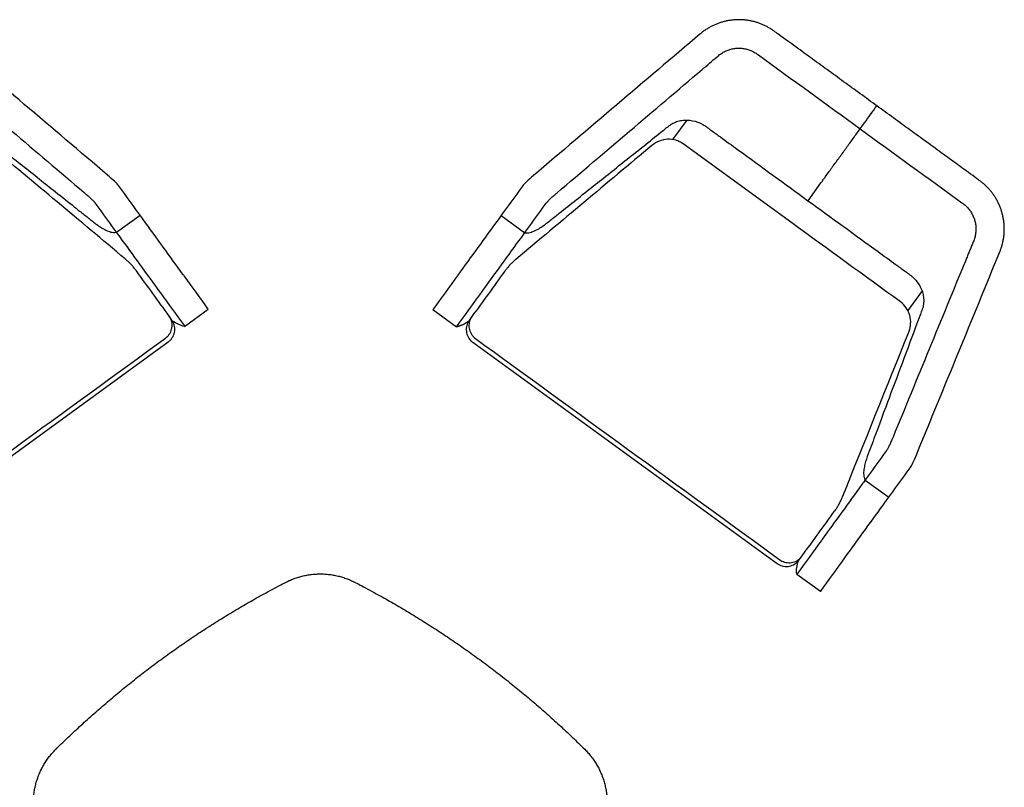
# Model space of a CAD drawing. Units: millimetres. Extents: x -5373 to -2384, y -6202 to -3350.
# Drawn here: x -4355 to -2794, y -4567 to -3351 of the extents above; entities that cross this region are included whole.
import ezdxf

# ---------------------------------------------------------------- set-up
doc = ezdxf.new("R2010")
doc.units = ezdxf.units.MM
doc.header["$MEASUREMENT"] = 0
doc.layers.add('2D', color=7, linetype='Continuous')

msp = doc.modelspace()

# ---------------------------------------------------------------- linework, layer by layer
at = {"layer": '2D'}
for p, q in [((-3319.3, -3541), (-3296.7, -3510.1)), ((-3130.5, -3673.1), (-3302.8, -3547.9)), ((-3104.8, -3637.9), (-3084.3, -3609.6)), ((-4201.6, -3687.9), (-4164.1, -3660.7)), ((-3591.5, -3661.4), (-3554, -3688.6)), ((-2924.1, -3780.8), (-2946.5, -3811.9)), ((-4113.4, -3827), (-4117.3, -3821.5)), ((-4093.5, -3837), (-4056, -3809.8)), ((-3699.6, -3810.4), (-3662.1, -3837.6)), ((-3638.3, -3822.1), (-3642.2, -3827.7)), ((-4601.6, -4212.1), (-4119.2, -3861.6)), ((-3636.4, -3862.2), (-3154, -4212.7)), ((-3014.3, -4080.7), (-2976.9, -4107.9)), ((-3119.4, -4207.6), (-3115.3, -4202.1)), ((-3122.7, -4229.6), (-3085.2, -4256.8))]:
    msp.add_line(p, q, dxfattribs=at)
for points, weights, degree, knots in [([(-2800.3, -3717.8), (-2783.7, -3675.8), (-2796.3, -3632.5), (-2832.8, -3606), (-2941.4, -3527.1), (-3050, -3448.1), (-3158.6, -3369.2), (-3195.1, -3342.7), (-3240.2, -3344.1), (-3275, -3372.9)], [0.995622771604, 0.857469866783, 0.858928942915, 1, 1, 1, 1, 0.858928942915, 0.857469866783, 0.995622771604], 3, [-528.117576, -528.117576, -528.117576, -528.117576, -402.78572, -402.78572, -402.78572, 0, 0, 0, 125.304092, 125.304092, 125.304092, 125.304092]), ([(-3458.9, -4507.2), (-3620.8, -4347), (-3823.2, -4242.6), (-3878.3, -4214.2), (-3933.3, -4242.6), (-4135.7, -4347), (-4297.6, -4507.2), (-4341.6, -4550.8), (-4331.6, -4611.9), (-4294.8, -4836.7), (-4192.5, -5040.2), (-4164.7, -5095.5), (-4103.4, -5104.9), (-3878.3, -5139.4), (-3653.1, -5104.9), (-3591.9, -5095.5), (-3564.1, -5040.2), (-3461.7, -4836.7), (-3424.9, -4611.9), (-3414.9, -4550.8), (-3458.9, -4507.2)], [1, 0.988497748279, 1, 0.888605522729, 1, 0.988497748278, 1, 0.88860552273, 1, 0.988497748278, 1, 0.88860552273, 1, 0.988497748278, 1, 0.88860552273, 1, 0.988497748278, 1, 0.888605522729, 1], 2, [-451.975426, -451.975426, -451.975426, 0, 0, 114.321579, 114.321579, 566.297005, 566.297005, 680.618583, 680.618583, 1132.59401, 1132.59401, 1246.915588, 1246.915588, 1698.891015, 1698.891015, 1813.212593, 1813.212593, 2265.18802, 2265.18802, 2379.509598, 2379.509598, 2379.509598])]:
    msp.add_rational_spline(points, weights, degree=degree, knots=knots, dxfattribs=at)
for points, knots in [([(-4056, -3809.8), (-4056, -3809.7), (-4056, -3809.5), (-4056.3, -3809.2), (-4068.9, -3791.7), (-4081.6, -3774.3), (-4094.3, -3756.8), (-4094.7, -3756.3), (-4095, -3755.9), (-4095.4, -3755.4), (-4116.6, -3726.1), (-4137.9, -3696.8), (-4159.2, -3667.5), (-4159.9, -3666.5), (-4160.6, -3665.5), (-4161.3, -3664.6), (-4173.6, -3647.7), (-4185.8, -3630.8), (-4198.1, -3614), (-4199.1, -3612.5), (-4201.4, -3610.1), (-4207.6, -3604.2), (-4211.4, -3600.8), (-4215.4, -3597.4), (-4303.5, -3522.6), (-4391.6, -3447.8), (-4479.6, -3373)], [-613.442641, -613.442641, -613.442641, -613.442641, -611.508065, -611.508065, -611.508065, -504.295368, -504.295368, -504.295368, -501.316702, -501.316702, -501.316702, -321.328082, -321.328082, -321.328082, -315.370752, -315.370752, -315.370752, -211.726041, -211.726041, -211.726041, -203.023876, -203.023876, -194.353081, -194.353081, -194.353081, 0, 0, 0, 0]), ([(-3276, -3373.7), (-3364.1, -3448.5), (-3452.2, -3523.3), (-3540.2, -3598.1), (-3544.2, -3601.5), (-3548, -3604.8), (-3554.2, -3610.8), (-3556.5, -3613.2), (-3557.5, -3614.6), (-3569.8, -3631.5), (-3582, -3648.4), (-3594.3, -3665.2), (-3595, -3666.2), (-3595.7, -3667.2), (-3596.4, -3668.1), (-3617.7, -3697.4), (-3639, -3726.7), (-3660.3, -3756), (-3660.6, -3756.5), (-3661, -3757), (-3661.3, -3757.5), (-3674, -3774.9), (-3686.7, -3792.4), (-3699.4, -3809.9), (-3699.6, -3810.2), (-3699.7, -3810.4), (-3699.6, -3810.4)], [-611.674874, -611.674874, -611.674874, -611.674874, -417.881798, -417.881798, -417.881798, -409.235941, -409.235941, -400.558972, -400.558972, -400.558972, -297.2129, -297.2129, -297.2129, -291.272736, -291.272736, -291.272736, -111.802731, -111.802731, -111.802731, -108.832648, -108.832648, -108.832648, -1.928872, -1.928872, -1.928872, 0, 0, 0, 0]), ([(-4912.2, -3703.8), (-4912.6, -3702.8), (-4913.5, -3700.6), (-4914.7, -3697.3), (-4915.6, -3694), (-4916.3, -3690.5), (-4916.8, -3687.3), (-4917, -3683.9), (-4917, -3680.7), (-4916.8, -3677.5), (-4916.4, -3674.4), (-4915.8, -3671.2), (-4915, -3668.1), (-4914, -3665.1), (-4912.9, -3662.1), (-4911.5, -3659.3), (-4909.9, -3656.5), (-4908.2, -3653.8), (-4906.3, -3651.2), (-4904.3, -3648.8), (-4902, -3646.5), (-4899.7, -3644.3), (-4897.2, -3642.3), (-4895.5, -3641.1), (-4894.6, -3640.4), (-4787.2, -3562.4), (-4679.7, -3484.3), (-4572.3, -3406.3), (-4571.4, -3405.6), (-4569.7, -3404.4), (-4567.1, -3402.6), (-4564.3, -3401.1), (-4561.4, -3399.7), (-4558.4, -3398.5), (-4555.4, -3397.5), (-4552.3, -3396.7), (-4549.2, -3396), (-4546, -3395.6), (-4542.9, -3395.4), (-4539.6, -3395.4), (-4536.5, -3395.6), (-4533.3, -3396), (-4530.2, -3396.6), (-4527.1, -3397.4), (-4524, -3398.4), (-4520.9, -3399.7), (-4517.9, -3401.1), (-4514.9, -3402.8), (-4512, -3404.7), (-4509.2, -3406.9), (-4506.6, -3409.2), (-4503.9, -3411.4), (-4501.3, -3413.7), (-4498.6, -3415.9), (-4496, -3418.2), (-4493.3, -3420.4), (-4490.7, -3422.7), (-4488, -3425), (-4485.3, -3427.2), (-4483.6, -3428.7), (-4482.7, -3429.5), (-4406.1, -3494.5), (-4329.5, -3559.6), (-4252.9, -3624.7), (-4252, -3625.4), (-4250.3, -3626.8), (-4247.7, -3629.1), (-4245.3, -3631.3), (-4242.9, -3633.5), (-4240.8, -3635.5), (-4239, -3637.3), (-4237.5, -3638.9), (-4236.3, -3640.2), (-4235.8, -3640.9), (-4235.6, -3641.2), (-4223.3, -3658), (-4211.1, -3674.9), (-4198.8, -3691.8), (-4198.1, -3692.8), (-4197.4, -3693.7), (-4196.7, -3694.7), (-4175.4, -3724), (-4154.1, -3753.3), (-4132.8, -3782.6), (-4132.5, -3783.1), (-4132.1, -3783.6), (-4131.8, -3784)], [0, 0, 0, 0, 2.242614, 4.485231, 6.727848, 8.970465, 11.213082, 13.171319, 15.129557, 17.087795, 19.046032, 21.00427, 22.962508, 24.920745, 26.878983, 28.837221, 30.795458, 32.753696, 34.711933, 36.670171, 38.628409, 40.586646, 42.544884, 44.503122, 44.503122, 44.503122, 351.947323, 351.947323, 351.947323, 353.905561, 355.863799, 357.822036, 359.780274, 361.738512, 363.696749, 365.654987, 367.613224, 369.571462, 371.5297, 373.487937, 375.446175, 377.404413, 379.36265, 381.320888, 383.279125, 385.237363, 387.47998, 389.722597, 391.965214, 394.207831, 396.450448, 398.693066, 400.935683, 403.1783, 405.420917, 407.663534, 409.906151, 412.148768, 414.391385, 416.634002, 416.634002, 416.634002, 649.316985, 649.316985, 649.316985, 651.89776, 654.554663, 657.264664, 660.00231, 662.741236, 665.455725, 668.122081, 670.719629, 673.23129, 673.23129, 673.23129, 815.904152, 815.904152, 815.904152, 824.104756, 824.104756, 824.104756, 1071.869366, 1071.869366, 1071.869366, 1075.969669, 1075.969669, 1075.969669, 1075.969669]), ([(-3249, -3409.8), (-3248.2, -3409.1), (-3246.4, -3407.5), (-3243.6, -3405.4), (-3240.7, -3403.5), (-3237.7, -3401.8), (-3234.7, -3400.3), (-3231.6, -3399.1), (-3228.6, -3398.1), (-3225.5, -3397.3), (-3222.3, -3396.7), (-3219.2, -3396.3), (-3216, -3396.1), (-3212.8, -3396.1), (-3209.6, -3396.3), (-3206.4, -3396.7), (-3203.3, -3397.3), (-3200.2, -3398.1), (-3197.2, -3399.1), (-3194.2, -3400.3), (-3191.4, -3401.7), (-3188.6, -3403.3), (-3185.9, -3405), (-3184.2, -3406.3), (-3183.3, -3406.9), (-3075.9, -3485), (-2968.4, -3563), (-2861, -3641.1), (-2860.1, -3641.7), (-2858.4, -3643), (-2855.9, -3645), (-2853.6, -3647.1), (-2851.4, -3649.4), (-2849.3, -3651.9), (-2847.4, -3654.4), (-2845.7, -3657.1), (-2844.2, -3659.9), (-2842.8, -3662.8), (-2841.6, -3665.8), (-2840.6, -3668.8), (-2839.8, -3671.9), (-2839.2, -3675), (-2838.8, -3678.2), (-2838.6, -3681.4), (-2838.6, -3684.6), (-2838.9, -3688), (-2839.3, -3691.2), (-2840, -3694.6), (-2840.9, -3698), (-2842.1, -3701.3), (-2843.5, -3704.5), (-2844.8, -3707.7), (-2846.1, -3710.9), (-2847.4, -3714.2), (-2848.8, -3717.4), (-2850.1, -3720.6), (-2851.4, -3723.8), (-2852.7, -3727.1), (-2854.1, -3730.3), (-2855, -3732.4), (-2855.4, -3733.5), (-2893.6, -3826.5), (-2931.8, -3919.4), (-2970, -4012.4), (-2970.4, -4013.4), (-2971.3, -4015.5), (-2972.6, -4018.6), (-2974, -4021.7), (-2975.3, -4024.5), (-2976.6, -4027.2), (-2977.7, -4029.5), (-2978.8, -4031.4), (-2979.7, -4032.9), (-2980.2, -4033.6), (-2980.4, -4033.9), (-2992.6, -4050.8), (-3004.9, -4067.7), (-3017.1, -4084.6), (-3017.9, -4085.5), (-3018.6, -4086.5), (-3019.3, -4087.5), (-3040.5, -4116.8), (-3061.8, -4146.1), (-3083.1, -4175.4), (-3083.5, -4175.8), (-3083.8, -4176.3), (-3084.2, -4176.8)], [0, 0, 0, 0, 2.242614, 4.485231, 6.727848, 8.970465, 11.213082, 13.171319, 15.129557, 17.087795, 19.046032, 21.00427, 22.962508, 24.920745, 26.878983, 28.837221, 30.795458, 32.753696, 34.711933, 36.670171, 38.628409, 40.586646, 42.544884, 44.503122, 44.503122, 44.503122, 351.947323, 351.947323, 351.947323, 353.905561, 355.863799, 357.822036, 359.780274, 361.738512, 363.696749, 365.654987, 367.613224, 369.571462, 371.5297, 373.487937, 375.446175, 377.404413, 379.36265, 381.320888, 383.279125, 385.237363, 387.47998, 389.722597, 391.965214, 394.207831, 396.450448, 398.693066, 400.935683, 403.1783, 405.420917, 407.663534, 409.906151, 412.148768, 414.391385, 416.634002, 416.634002, 416.634002, 649.316985, 649.316985, 649.316985, 651.89776, 654.554663, 657.264664, 660.00231, 662.741236, 665.455725, 668.122081, 670.719629, 673.23129, 673.23129, 673.23129, 815.904152, 815.904152, 815.904152, 824.104756, 824.104756, 824.104756, 1071.869366, 1071.869366, 1071.869366, 1075.969669, 1075.969669, 1075.969669, 1075.969669]), ([(-3662, -3837.7), (-3662, -3837.7), (-3662.2, -3837.7), (-3662.2, -3837.5), (-3662, -3837.2), (-3661.9, -3837.1), (-3649.2, -3819.6), (-3636.5, -3802.2), (-3623.9, -3784.7), (-3623.5, -3784.2), (-3623.2, -3783.7), (-3622.8, -3783.3), (-3601.5, -3754), (-3580.2, -3724.7), (-3558.9, -3695.4), (-3558.2, -3694.4), (-3557.5, -3693.4), (-3556.8, -3692.5), (-3544.6, -3675.6), (-3532.3, -3658.7), (-3520.1, -3641.8), (-3519.8, -3641.5), (-3519.3, -3640.8), (-3518.1, -3639.5), (-3516.6, -3638), (-3514.8, -3636.1), (-3512.7, -3634.1), (-3510.4, -3632), (-3507.9, -3629.7), (-3505.3, -3627.5), (-3503.6, -3626), (-3502.8, -3625.3), (-3426.2, -3560.3), (-3349.6, -3495.2), (-3272.9, -3430.1)], [0, 0, 0, 0, 0.371887, 1.484506, 2.509639, 2.509639, 2.509639, 105.703771, 105.703771, 105.703771, 108.570789, 108.570789, 108.570789, 281.813046, 281.813046, 281.813046, 287.547081, 287.547081, 287.547081, 387.306964, 387.306964, 387.306964, 389.06317, 390.879431, 392.743804, 394.641832, 396.556947, 398.471167, 400.366057, 402.223819, 404.028352, 404.028352, 404.028352, 566.725221, 566.725221, 566.725221, 566.725221]), ([(-3084.3, -3609.6), (-3083.1, -3608.1), (-3082, -3606.5), (-3079.8, -3603.5), (-3078.7, -3601.9), (-3075.4, -3597.3), (-3073.1, -3594.2), (-3069.9, -3589.7), (-3068.9, -3588.3), (-3066.9, -3585.5), (-3065.9, -3584.2), (-3062.9, -3580), (-3060.9, -3577.3), (-3057.1, -3572.1), (-3055.3, -3569.6), (-3051.6, -3564.6), (-3049.8, -3562.1), (-3046.2, -3557.1), (-3044.4, -3554.6), (-3040.8, -3549.6), (-3039, -3547.1), (-3035.4, -3542.2), (-3033.6, -3539.7), (-3030, -3534.7), (-3028.2, -3532.3), (-3022.7, -3524.7), (-3019, -3519.7), (-3008.8, -3505.6), (-3002.3, -3496.6), (-2995.7, -3487.6)], [-152.72028, -152.72028, -152.72028, -152.72028, -146.974259, -146.974259, -141.186802, -141.186802, -129.624605, -129.624605, -124.354254, -124.354254, -119.203715, -119.203715, -108.908692, -108.908692, -99.531782, -99.531782, -90.129761, -90.129761, -80.759246, -80.759246, -71.437813, -71.437813, -62.155002, -62.155002, -52.810522, -52.810522, -33.835516, -33.835516, 0, 0, 0, 0]), ([(-4741.3, -4080), (-4739.9, -4077.4), (-4739.3, -4074.7), (-4739, -4070.4), (-4739, -4068.9), (-4739.1, -4066.1), (-4739.2, -4064.7), (-4739.7, -4060.4), (-4740.3, -4057.6), (-4741.7, -4052), (-4742.5, -4049.3), (-4745.1, -4041.4), (-4747.4, -4035.6), (-4751.3, -4025.1), (-4753.3, -4019.7), (-4759.3, -4003.7), (-4763.3, -3992.9), (-4771.3, -3971.5), (-4775.3, -3960.8), (-4787.3, -3928.6), (-4795.3, -3907.2), (-4811.4, -3864.2), (-4819.4, -3842.8), (-4828.5, -3818.6), (-4829.5, -3816), (-4830.7, -3812.6), (-4831, -3811.9), (-4831.5, -3810.6), (-4831.7, -3809.9), (-4832.4, -3807.9), (-4832.8, -3806.5), (-4833.5, -3803.7), (-4833.7, -3802.3), (-4834.1, -3799.5), (-4834.2, -3798.1), (-4834.3, -3793.7), (-4834.1, -3790.9), (-4833.4, -3786.7), (-4833.1, -3785.3), (-4832.3, -3782.5), (-4831.9, -3781.1), (-4830.4, -3777.1), (-4829.2, -3774.5), (-4825, -3767), (-4821.4, -3762.5), (-4816.1, -3757.6), (-4815, -3756.7), (-4812.8, -3754.9), (-4811.6, -3754.1), (-4808.2, -3751.6), (-4805.9, -3749.9), (-4798.9, -3744.8), (-4794.3, -3741.4), (-4780.4, -3731.3), (-4771.2, -3724.6), (-4724.9, -3691), (-4687.8, -3664.1), (-4613.7, -3610.3), (-4576.7, -3583.3), (-4530.4, -3549.7), (-4521.1, -3543), (-4507.2, -3532.9), (-4502.6, -3529.5), (-4495.6, -3524.5), (-4493.3, -3522.8), (-4489.8, -3520.3), (-4488.7, -3519.5), (-4486.3, -3517.9), (-4485.1, -3517.1), (-4481.3, -3515), (-4478.7, -3513.8), (-4473.4, -3511.8), (-4470.6, -3511), (-4465, -3509.9), (-4462.2, -3509.5), (-4457.8, -3509.4), (-4456.4, -3509.4), (-4453.6, -3509.6), (-4452.1, -3509.7), (-4449.3, -3510.1), (-4447.9, -3510.4), (-4445.1, -3511.1), (-4443.7, -3511.5), (-4439.7, -3512.9), (-4437.1, -3514.1), (-4433.4, -3516.4), (-4432.2, -3517.2), (-4430.6, -3518.4), (-4428.2, -3520.3), (-4425.5, -3522.5), (-4423.2, -3524.3), (-4403.1, -3540.3), (-4385.2, -3554.5), (-4349.4, -3583), (-4331.5, -3597.3), (-4300.4, -3622), (-4273, -3643.8), (-4255.3, -3657.9), (-4250.8, -3661.4), (-4242.1, -3668.3), (-4237.1, -3672.3), (-4230.5, -3677.2), (-4228.1, -3678.9), (-4223.3, -3681.9), (-4220.8, -3683.3), (-4215.7, -3685.7), (-4212.8, -3686.8), (-4207.3, -3688.2), (-4204.5, -3688.4), (-4201.6, -3687.9)], [-1098.975988, -1098.975988, -1098.975988, -1098.975988, -1090.211723, -1090.211723, -1085.842116, -1085.842116, -1081.475241, -1081.475241, -1072.722742, -1072.722742, -1063.978533, -1063.978533, -1047.272469, -1047.272469, -1029.785122, -1029.785122, -994.810417, -994.810417, -959.835715, -959.835715, -889.787176, -889.787176, -819.738637, -819.738637, -810.988377, -810.988377, -808.800812, -808.800812, -806.612867, -806.612867, -802.228877, -802.228877, -797.845307, -797.845307, -793.459766, -793.459766, -784.640332, -784.640332, -780.254251, -780.254251, -775.866853, -775.866853, -767.056297, -767.056297, -749.476204, -749.476204, -745.084776, -745.084776, -740.695426, -740.695426, -731.916863, -731.916863, -714.359734, -714.359734, -679.245475, -679.245475, -538.885435, -538.885435, -398.453396, -398.453396, -363.324826, -363.324826, -345.760546, -345.760546, -336.978406, -336.978406, -332.586551, -332.586551, -328.193328, -328.193328, -319.377579, -319.377579, -310.55948, -310.55948, -301.738971, -301.738971, -297.347613, -297.347613, -292.957399, -292.957399, -288.567159, -288.567159, -284.17474, -284.17474, -275.33403, -275.33403, -270.942632, -270.942632, -269.071949, -269.071949, -260.309059, -260.309059, -190.296404, -190.296404, -120.28375, -120.28375, -68.789402, -68.789402, -51.261848, -51.261848, -34.73047, -34.73047, -25.966951, -25.966951, -17.194267, -17.194267, -8.759228, -8.759228, 0, 0, 0, 0]), ([(-3554, -3688.6), (-3551.2, -3689.1), (-3548.3, -3688.8), (-3544.1, -3687.8), (-3542.8, -3687.4), (-3540.1, -3686.4), (-3538.8, -3685.8), (-3534.9, -3684), (-3532.4, -3682.6), (-3527.5, -3679.6), (-3525.2, -3677.9), (-3518.5, -3673), (-3513.6, -3669.1), (-3504.9, -3662.1), (-3500.4, -3658.6), (-3487, -3647.9), (-3478, -3640.8), (-3460.1, -3626.5), (-3451.1, -3619.4), (-3424.2, -3598), (-3406.3, -3583.8), (-3370.5, -3555.2), (-3352.5, -3541), (-3332.4, -3524.9), (-3330.1, -3523.1), (-3327.3, -3520.9), (-3326.8, -3520.5), (-3325.6, -3519.6), (-3325.1, -3519.1), (-3323.4, -3517.8), (-3322.2, -3517), (-3319.7, -3515.5), (-3318.5, -3514.9), (-3315.9, -3513.6), (-3314.6, -3513.1), (-3310.5, -3511.7), (-3307.7, -3511), (-3303.5, -3510.4), (-3302, -3510.2), (-3299.2, -3510.1), (-3297.8, -3510), (-3293.4, -3510.2), (-3290.6, -3510.5), (-3282.2, -3512.2), (-3276.8, -3514.3), (-3270.5, -3517.8), (-3269.3, -3518.5), (-3266.9, -3520.1), (-3265.8, -3521), (-3262.3, -3523.5), (-3260, -3525.2), (-3253, -3530.2), (-3248.4, -3533.6), (-3234.5, -3543.6), (-3225.2, -3550.4), (-3178.9, -3584), (-3141.9, -3610.9), (-3067.9, -3664.8), (-3030.8, -3691.6), (-2984.5, -3725.3), (-2975.2, -3732), (-2961.3, -3742.1), (-2956.7, -3745.5), (-2949.8, -3750.5), (-2947.5, -3752.2), (-2944, -3754.8), (-2942.8, -3755.6), (-2940.6, -3757.4), (-2939.5, -3758.3), (-2936.3, -3761.2), (-2934.4, -3763.3), (-2930.8, -3767.8), (-2929.2, -3770.2), (-2926.4, -3775.2), (-2925.2, -3777.8), (-2923.7, -3781.8), (-2923.3, -3783.2), (-2922.6, -3786), (-2922.3, -3787.4), (-2921.8, -3790.2), (-2921.6, -3791.6), (-2921.4, -3794.5), (-2921.4, -3795.9), (-2921.5, -3800.2), (-2921.8, -3803), (-2922.8, -3807.2), (-2923.2, -3808.6), (-2923.9, -3810.5), (-2925, -3813.4), (-2926.2, -3816.7), (-2927.2, -3819.3), (-2936.2, -3843.4), (-2944.2, -3864.9), (-2960.2, -3907.7), (-2968.3, -3929.2), (-2982.2, -3966.3), (-2994.5, -3999.2), (-3002.3, -4020.3), (-3004.3, -4025.7), (-3008.2, -4036.1), (-3010.5, -4042.1), (-3013.1, -4049.9), (-3013.9, -4052.7), (-3015.3, -4058.2), (-3015.9, -4061), (-3016.6, -4066.6), (-3016.8, -4069.7), (-3016.3, -4075.3), (-3015.7, -4078.1), (-3014.3, -4080.7)], [-1098.975988, -1098.975988, -1098.975988, -1098.975988, -1090.211723, -1090.211723, -1085.842116, -1085.842116, -1081.475241, -1081.475241, -1072.722743, -1072.722743, -1063.978533, -1063.978533, -1047.272469, -1047.272469, -1029.785122, -1029.785122, -994.810417, -994.810417, -959.835714, -959.835714, -889.787176, -889.787176, -819.738637, -819.738637, -810.988377, -810.988377, -808.800812, -808.800812, -806.612867, -806.612867, -802.228877, -802.228877, -797.845307, -797.845307, -793.459766, -793.459766, -784.640332, -784.640332, -780.254251, -780.254251, -775.866852, -775.866852, -767.056297, -767.056297, -749.476204, -749.476204, -745.084776, -745.084776, -740.695426, -740.695426, -731.916863, -731.916863, -714.359734, -714.359734, -679.245475, -679.245475, -538.885435, -538.885435, -398.453396, -398.453396, -363.324826, -363.324826, -345.760545, -345.760545, -336.978405, -336.978405, -332.586551, -332.586551, -328.193328, -328.193328, -319.377579, -319.377579, -310.55948, -310.55948, -301.738971, -301.738971, -297.347612, -297.347612, -292.957398, -292.957398, -288.567158, -288.567158, -284.17474, -284.17474, -275.33403, -275.33403, -270.942632, -270.942632, -269.071949, -269.071949, -260.309059, -260.309059, -190.296404, -190.296404, -120.283749, -120.283749, -68.789402, -68.789402, -51.261848, -51.261848, -34.73047, -34.73047, -25.966951, -25.966951, -17.194267, -17.194267, -8.759228, -8.759228, 0, 0, 0, 0]), ([(-3302.8, -3547.9), (-3304.5, -3546.7), (-3308.2, -3544.4), (-3316.5, -3541.1), (-3327.6, -3539.8), (-3341, -3542.7), (-3348.8, -3547.3), (-3352.3, -3550.2)], [-53.443881, -53.443881, -53.443881, -53.443881, -46.962931, -40.509564, -26.895746, -13.65393, 0, 0, 0, 0]), ([(-4123.5, -3855.5), (-4122.4, -3854.7), (-4120.3, -3852.9), (-4117.5, -3849.6), (-4115.3, -3845.8), (-4113.8, -3841.5), (-4113.1, -3836.9), (-4113.2, -3832.4), (-4114.1, -3828.1), (-4115.6, -3824.1), (-4117.1, -3821.7), (-4117.9, -3820.7), (-4135.2, -3796.8), (-4152.5, -3772.9), (-4169.9, -3749.1), (-4170.4, -3748.3), (-4171.6, -3746.8), (-4173.4, -3744.5), (-4175.2, -3742.3), (-4177.2, -3740.1), (-4179.1, -3738), (-4181.2, -3735.9), (-4183.2, -3733.9), (-4185.4, -3732), (-4186.8, -3730.7), (-4187.6, -3730.1)], [-153.670001, -153.670001, -153.670001, -153.670001, -149.634915, -145.378612, -140.948902, -136.408225, -131.829319, -127.288643, -122.858936, -118.602635, -114.567553, -114.567553, -114.567553, -26.035034, -26.035034, -26.035034, -23.146344, -20.253634, -17.358183, -14.461278, -11.564209, -8.668266, -5.774733, -2.884889, 0, 0, 0, 0]), ([(-3568, -3730.8), (-3568.8, -3731.4), (-3570.2, -3732.6), (-3572.4, -3734.6), (-3574.5, -3736.6), (-3576.5, -3738.6), (-3578.5, -3740.8), (-3580.4, -3742.9), (-3582.2, -3745.2), (-3584, -3747.4), (-3585.2, -3749), (-3585.8, -3749.7), (-3603.1, -3773.6), (-3620.4, -3797.5), (-3637.8, -3821.3), (-3638.5, -3822.4), (-3640, -3824.8), (-3641.6, -3828.7), (-3642.5, -3833.1), (-3642.6, -3837.6), (-3641.9, -3842.1), (-3640.3, -3846.4), (-3638.1, -3850.3), (-3635.4, -3853.6), (-3633.3, -3855.4), (-3632.2, -3856.2), (-3471.3, -3973), (-3310.4, -4089.9), (-3149.6, -4206.8)], [-750.220495, -750.220495, -750.220495, -750.220495, -747.328318, -744.431173, -741.530332, -738.627075, -735.722691, -732.818475, -729.91572, -727.015715, -724.119743, -724.119743, -724.119743, -635.363895, -635.363895, -635.363895, -631.319172, -627.052702, -622.612411, -618.060886, -613.47104, -608.919515, -604.479221, -600.212748, -596.168022, -596.168022, -596.168022, 0, 0, 0, 0]), ([(-3085.2, -4256.8), (-3085.1, -4256.8), (-3085, -4256.7), (-3084.8, -4256.4), (-3072.1, -4238.9), (-3059.4, -4221.5), (-3046.7, -4204), (-3046.4, -4203.6), (-3046, -4203.1), (-3045.7, -4202.6), (-3024.4, -4173.3), (-3003.1, -4144), (-2981.8, -4114.7), (-2981.1, -4113.7), (-2980.4, -4112.7), (-2979.7, -4111.8), (-2967.4, -4094.9), (-2955.2, -4078), (-2942.9, -4061.2), (-2941.9, -4059.7), (-2940.3, -4056.9), (-2936.6, -4049.1), (-2934.5, -4044.4), (-2932.5, -4039.6), (-2888.6, -3932.7), (-2844.7, -3825.8), (-2800.8, -3718.9)], [-613.442641, -613.442641, -613.442641, -613.442641, -611.508065, -611.508065, -611.508065, -504.295368, -504.295368, -504.295368, -501.316702, -501.316702, -501.316702, -321.328082, -321.328082, -321.328082, -315.370752, -315.370752, -315.370752, -211.726041, -211.726041, -211.726041, -203.023876, -203.023876, -194.353081, -194.353081, -194.353081, 0, 0, 0, 0]), ([(-4131.8, -3784), (-4119.1, -3801.5), (-4106.4, -3819), (-4093.7, -3836.4), (-4093.6, -3836.6), (-4093.4, -3836.9), (-4093.5, -3837), (-4093.6, -3837), (-4093.6, -3837)], [0, 0, 0, 0, 63.998541, 63.998541, 63.998541, 64.634304, 65.324324, 65.55476, 65.55476, 65.55476, 65.55476]), ([(-2945.1, -3846.1), (-2944.2, -3844), (-2942.9, -3839.6), (-2941.6, -3830.7), (-2942.8, -3819.4), (-2948.5, -3807.2), (-2954.7, -3800.8), (-2958.2, -3798.3)], [-53.444564, -53.444564, -53.444564, -53.444564, -46.582121, -39.788051, -26.547243, -12.932467, 0, 0, 0, 0]), ([(-4119.2, -3861.6), (-4117.9, -3860.6), (-4115.6, -3858.6), (-4111.8, -3853.7), (-4108.8, -3846.5), (-4108.6, -3837.1), (-4110.8, -3831.2), (-4112.4, -3828.6)], [-36.937915, -36.937915, -36.937915, -36.937915, -32.245264, -27.72387, -18.46425, -9.142165, 0, 0, 0, 0]), ([(-4093.6, -3837), (-4097, -3836.4), (-4100.3, -3835.2), (-4106.5, -3832.3), (-4109.5, -3830.5), (-4112.4, -3828.6)], [-20.663898, -20.663898, -20.663898, -20.663898, -10.31422, -10.31422, 0, 0, 0, 0]), ([(-3643.3, -3829.3), (-3644, -3830.6), (-3645.4, -3833.3), (-3647, -3839.3), (-3646.8, -3847.2), (-3643.2, -3855.9), (-3638.9, -3860.4), (-3636.4, -3862.2)], [-36.93813, -36.93813, -36.93813, -36.93813, -32.390557, -27.795775, -18.473682, -9.214053, 0, 0, 0, 0]), ([(-4705.5, -4106.4), (-4705.1, -4107.3), (-4704.4, -4109.1), (-4703.2, -4111.7), (-4702, -4114.3), (-4700.6, -4116.9), (-4699.2, -4119.4), (-4697.7, -4121.9), (-4696.2, -4124.3), (-4694.6, -4126.7), (-4693.5, -4128.3), (-4692.9, -4129.1), (-4675.6, -4153), (-4658.3, -4176.8), (-4640.9, -4200.7), (-4640.1, -4201.8), (-4638.3, -4203.9), (-4635.1, -4206.6), (-4631.2, -4208.8), (-4626.9, -4210.3), (-4622.4, -4211), (-4617.8, -4210.9), (-4613.5, -4210), (-4609.5, -4208.4), (-4607.2, -4206.9), (-4606.1, -4206.1), (-4445.2, -4089.3), (-4284.3, -3972.4), (-4123.5, -3855.5)], [-750.220495, -750.220495, -750.220495, -750.220495, -747.328318, -744.431173, -741.530332, -738.627075, -735.722691, -732.818475, -729.91572, -727.015715, -724.119743, -724.119743, -724.119743, -635.363895, -635.363895, -635.363895, -631.319172, -627.052702, -622.612411, -618.060886, -613.47104, -608.919515, -604.479221, -600.212748, -596.168022, -596.168022, -596.168022, 0, 0, 0, 0]), ([(-3149.6, -4206.8), (-3148.5, -4207.6), (-3146.1, -4209), (-3142.1, -4210.6), (-3137.8, -4211.5), (-3133.2, -4211.7), (-3128.7, -4211), (-3124.4, -4209.5), (-3120.6, -4207.3), (-3117.3, -4204.5), (-3115.5, -4202.4), (-3114.7, -4201.3), (-3097.4, -4177.5), (-3080, -4153.6), (-3062.7, -4129.8), (-3062.1, -4129), (-3061, -4127.4), (-3059.4, -4125), (-3057.9, -4122.6), (-3056.4, -4120.1), (-3055, -4117.5), (-3053.7, -4115), (-3052.4, -4112.4), (-3051.2, -4109.7), (-3050.5, -4108), (-3050.1, -4107.1)], [-153.670001, -153.670001, -153.670001, -153.670001, -149.634915, -145.378612, -140.948902, -136.408225, -131.829319, -127.288643, -122.858936, -118.602635, -114.567553, -114.567553, -114.567553, -26.035034, -26.035034, -26.035034, -23.146344, -20.253634, -17.358183, -14.461278, -11.564209, -8.668266, -5.774733, -2.884889, 0, 0, 0, 0]), ([(-3084.2, -4176.8), (-3096.9, -4194.3), (-3109.5, -4211.7), (-3122.2, -4229.2), (-3122.3, -4229.4), (-3122.6, -4229.6), (-3122.7, -4229.6), (-3122.7, -4229.5), (-3122.7, -4229.4)], [0, 0, 0, 0, 63.998541, 63.998541, 63.998541, 64.634304, 65.324324, 65.55476, 65.55476, 65.55476, 65.55476]), ([(-3154, -4212.7), (-3152.7, -4213.6), (-3150.1, -4215.2), (-3144.3, -4217.3), (-3136.5, -4217.9), (-3127.5, -4215.2), (-3122.6, -4211.3), (-3120.5, -4209)], [-36.937915, -36.937915, -36.937915, -36.937915, -32.245264, -27.72387, -18.46425, -9.142165, 0, 0, 0, 0]), ([(-3122.7, -4229.4), (-3123.2, -4226), (-3123.1, -4222.5), (-3122.2, -4215.7), (-3121.4, -4212.3), (-3120.5, -4209)], [-20.663898, -20.663898, -20.663898, -20.663898, -10.31422, -10.31422, 0, 0, 0, 0])]:
    msp.add_open_spline(points, degree=3, knots=knots, dxfattribs=at)
for points in [[(-3275, -3372.9), (-3275.4, -3373.2), (-3275.7, -3373.4), (-3276, -3373.7)], [(-3272.9, -3430.1), (-3265, -3423.4), (-3257, -3416.6), (-3249, -3409.8)], [(-4187.6, -3730.1), (-4259.5, -3669.9), (-4331.4, -3609.8), (-4403.3, -3549.6)], [(-3352.3, -3550.2), (-3424.2, -3610.4), (-3496.1, -3670.6), (-3568, -3730.8)], [(-2958.2, -3798.3), (-3015.6, -3756.5), (-3073, -3714.8), (-3130.5, -3673.1)], [(-2800.8, -3718.9), (-2800.6, -3718.6), (-2800.5, -3718.2), (-2800.3, -3717.8)], [(-4112.4, -3828.6), (-4112.7, -3828.1), (-4113, -3827.5), (-4113.4, -3827)], [(-3661.6, -3837.6), (-3661.7, -3837.6), (-3661.8, -3837.6), (-3662, -3837.7)], [(-3661.5, -3837.6), (-3661.5, -3837.6), (-3661.6, -3837.6), (-3661.6, -3837.6)], [(-3657.9, -3836.7), (-3658.2, -3836.7), (-3658.5, -3836.8), (-3658.7, -3836.9)], [(-3657.8, -3836.6), (-3657.9, -3836.6), (-3657.9, -3836.7), (-3657.9, -3836.7)], [(-3657, -3836.4), (-3657.3, -3836.5), (-3657.6, -3836.6), (-3657.8, -3836.6)], [(-3656.1, -3836.1), (-3656.4, -3836.2), (-3656.7, -3836.3), (-3657, -3836.3)], [(-3657, -3836.3), (-3657, -3836.4), (-3657, -3836.4), (-3657, -3836.4)], [(-3655.3, -3835.7), (-3655.5, -3835.8), (-3655.8, -3835.9), (-3656.1, -3836)], [(-3656.1, -3836), (-3656.1, -3836), (-3656.1, -3836.1), (-3656.1, -3836.1)], [(-3654.3, -3835.3), (-3654.6, -3835.5), (-3655, -3835.6), (-3655.3, -3835.7)], [(-3652.3, -3834.4), (-3652.9, -3834.8), (-3653.6, -3835.1), (-3654.3, -3835.3)], [(-3652.2, -3834.4), (-3652.2, -3834.4), (-3652.2, -3834.4), (-3652.3, -3834.4)], [(-3651.4, -3834), (-3651.7, -3834.1), (-3651.9, -3834.3), (-3652.2, -3834.4)], [(-3651.3, -3834), (-3651.3, -3834), (-3651.4, -3834), (-3651.4, -3834)], [(-3649.3, -3832.9), (-3650, -3833.3), (-3650.6, -3833.6), (-3651.3, -3834)], [(-3649.2, -3832.8), (-3649.2, -3832.9), (-3649.3, -3832.9), (-3649.3, -3832.9)], [(-3648.5, -3832.4), (-3648.7, -3832.6), (-3648.9, -3832.7), (-3649.2, -3832.8)], [(-3648.3, -3832.4), (-3648.4, -3832.4), (-3648.4, -3832.4), (-3648.5, -3832.4)], [(-3643.3, -3829.3), (-3644.9, -3830.3), (-3646.6, -3831.4), (-3648.3, -3832.4)], [(-3642.2, -3827.7), (-3642.6, -3828.2), (-3642.9, -3828.7), (-3643.3, -3829.3)], [(-3050.1, -4107.1), (-3015.1, -4020.1), (-2980.1, -3933.1), (-2945.1, -3846.1)], [(-3120.5, -4209), (-3120.1, -4208.6), (-3119.7, -4208.1), (-3119.4, -4207.6)]]:
    msp.add_open_spline(points, degree=3, dxfattribs=at)
msp.add_rational_spline([(-3658.7, -3836.9), (-3660.1, -3837.3), (-3661.5, -3837.6)], [1, 0.999003204108, 0.999999999999], degree=2, dxfattribs=at)

doc.saveas('drawing.dxf')
